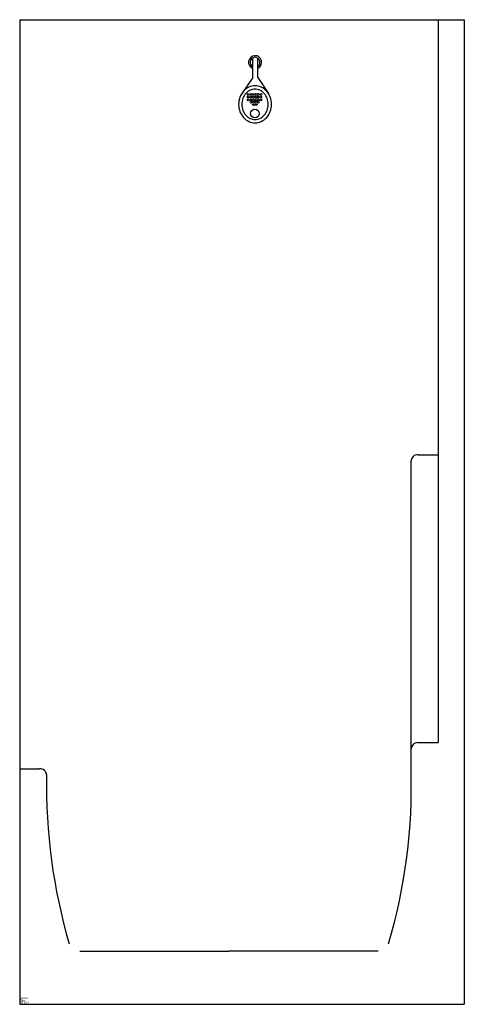
# Model space of a CAD drawing. Extents: x 0 to 34, y 0 to 75.2.
import ezdxf

# ---------------------------------------------------------------- set-up
doc = ezdxf.new("R2010")
doc.units = 0
doc.linetypes.add('HIDDEN', pattern=[0])
doc.layers.get('0').update_dxf_attribs({"linetype": 'CONTINUOUS'})

msp = doc.modelspace()

# ---------------------------------------------------------------- linework, layer by layer
at = {"color": 0}
for p, q in [((0, 75.25), (34, 75.25)), ((0, 75.25), (0, 0)), ((34, 75.25), (34, 0)), ((17.825, 70.837), (17.825, 72.332)), ((18.219, 70.837), (18.219, 72.304)), ((17.825, 70.837), (17.002, 69.645)), ((18.219, 70.837), (19.017, 69.616)), ((0, 0), (34, 0))]:
    msp.add_line(p, q, dxfattribs=at)
at = {"color": 0, "linetype": 'HIDDEN'}
for p, q in [((32, 75.25), (32, 20)), ((29.933, 18), (29.933, 41.524)), ((30.46, 42), (32, 42)), ((30.447, 20), (32, 20)), ((0, 18), (1.515, 18)), ((4.592, 4.05), (16, 4.05)), ((27.408, 4.05), (16, 4.05))]:
    msp.add_line(p, q, dxfattribs=at)
at = {"color": 0}
for points in [[(18, 70.197, 0.109326), (17.526, 70.092, 0.102339), (17.11, 69.782, 0.093793), (16.839, 69.331, 0.088532), (16.741, 68.782, 0.088532), (16.839, 68.234, 0.093793), (17.11, 67.782, 0.102339), (17.526, 67.473, 0.109326), (18, 67.368, 0.109326), (18.474, 67.473, 0.102339), (18.89, 67.782, 0.093793), (19.161, 68.234, 0.088532), (19.259, 68.782, 0.088532), (19.161, 69.331, 0.093793), (18.89, 69.782, 0.102339), (18.474, 70.092, 0.109326)], [(18, 69.947, 0.109326), (17.631, 69.865, 0.102339), (17.297, 69.616, 0.093793), (17.074, 69.244, 0.088532), (16.991, 68.782, 0.088532), (17.074, 68.32, 0.093793), (17.297, 67.949, 0.102339), (17.631, 67.7, 0.109326), (18, 67.618, 0.109326), (18.369, 67.7, 0.102339), (18.703, 67.949, 0.093793), (18.926, 68.32, 0.088532), (19.009, 68.782, 0.088532), (18.926, 69.244, 0.093793), (18.703, 69.616, 0.102339), (18.369, 69.865, 0.109326)]]:
    msp.add_lwpolyline(points, format="xyb", close=True, dxfattribs=at)
for centre, radius in [((17.479, 69.53), 0.0666), ((17.479, 69.335), 0.0666), ((17.685, 69.53), 0.0666), ((17.685, 69.335), 0.0666), ((17.875, 69.53), 0.0666), ((17.875, 69.335), 0.0666), ((18.081, 69.53), 0.0666), ((18.081, 69.335), 0.0666), ((18.246, 69.53), 0.0666), ((18.246, 69.335), 0.0666), ((18.452, 69.53), 0.0666), ((18.452, 69.335), 0.0666), ((17.479, 69.126), 0.0666), ((17.685, 69.126), 0.0666), ((17.685, 68.949), 0.0666), ((17.875, 69.126), 0.0666), ((17.875, 68.949), 0.0666), ((17.875, 68.759), 0.0666), ((18.081, 69.126), 0.0666), ((18.081, 68.949), 0.0666), ((18.081, 68.759), 0.0666), ((18.246, 69.126), 0.0666), ((18.246, 68.949), 0.0666), ((18.452, 69.126), 0.0666), ((17.99, 68.082), 0.334)]:
    msp.add_circle(centre, radius, dxfattribs=at)
for radius, start, end in [(0.5, 295.96275, 249.55048), (0.375, 305.7123, 242.23522)]:
    msp.add_arc((18, 72), radius, start, end, dxfattribs=at)
at = {"color": 0, "linetype": 'HIDDEN'}
for centre, radius, start, end in [((30.433, 41.5), 0.5, 86.86436, 177.22661), ((30.433, 19.5), 0.5, 88.41499, 178.38696), ((1.56, 17.5), 0.5, 3.49714, 95.13075), ((44.603, 16.658), 42.551, 178.82523, 196.4175), ((-12.603, 16.658), 42.551, 343.5825, 1.80723)]:
    msp.add_arc(centre, radius, start, end, dxfattribs=at)

# ---------------------------------------------------------------- texts
at = {"color": 0, "flags": 3}
for tag, p, s in [('COSTCODE', (0, 0.1), '350       '), ('DESCRIPT', (0, 0.4), 'SHOWER/BATHTUB-S    '), ('MFG', (0, 0.3), 'BL DEMO-2D  '), ('PART#', (0, 0.2), 'BATHROOM       '), ('LASTREV', (0, 0), '12-20-88  ')]:
    msp.add_attdef(tag, p, s, height=0.1, dxfattribs=at)

doc.saveas('drawing.dxf')
